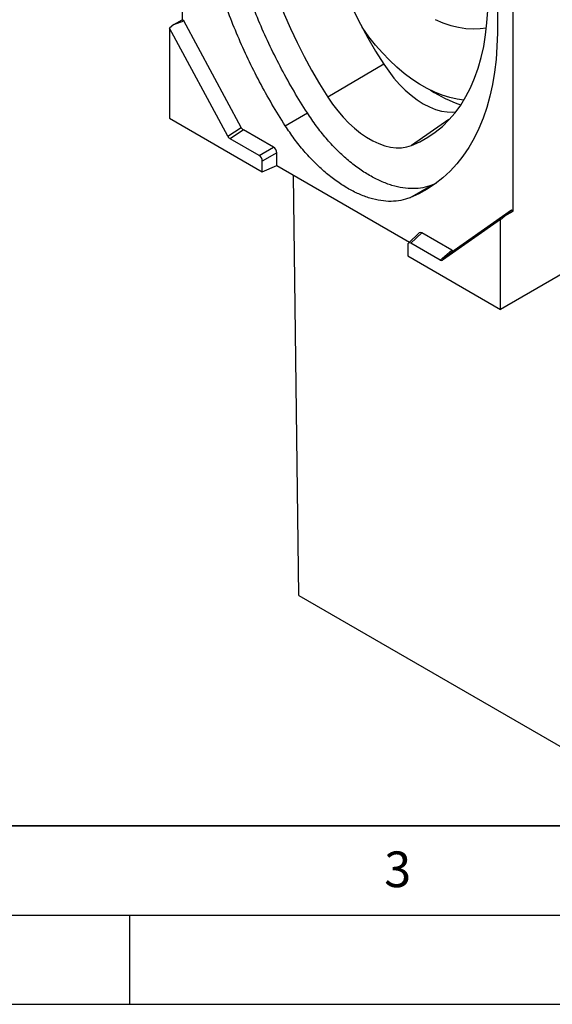
# Model space of a CAD drawing. Units: millimetres. Extents: x 0 to 420, y 0 to 297.
# Drawn here: x 119 to 149, y 0 to 55 of the extents above; entities that cross this region are included whole.
import ezdxf

# ---------------------------------------------------------------- set-up
doc = ezdxf.new("R2010")
doc.units = ezdxf.units.MM
doc.layers.add('LINIEN-DICK', color=7, linetype='Continuous', lineweight=35)
doc.layers.add('LINIEN-DÜNN', color=7, linetype='Continuous')
doc.layers.add('VORLAGE_TEXT', color=7, linetype='Continuous')
doc.styles.add('SLDTEXTSTYLE0', font='TXT', dxfattribs={"width": 0.605})

msp = doc.modelspace()

# ---------------------------------------------------------------- linework, layer by layer
at = {"color": 7, "linetype": 'Continuous', "lineweight": 25}
for p, q in [((127.9592, 78.1569), (127.9592, 55.1663)), ((145.6368, 67.9518), (145.6368, 54.674)), ((146.5207, 44.451), (146.5207, 67.4416)), ((127.4923, 54.8968), (127.2521, 54.6999)), ((130.5145, 48.6419), (127.2521, 54.6999)), ((127.2521, 54.6999), (127.2521, 49.6547)), ((127.4923, 54.8968), (127.9592, 55.1663)), ((127.4923, 54.8968), (128.0476, 55.1153)), ((128.0476, 55.1153), (127.9592, 55.1663)), ((131.2658, 49.1394), (128.0476, 55.1153)), ((145.6368, 54.674), (145.6368, 54.674)), ((145.6368, 54.674), (145.6368, 54.674)), ((145.6368, 54.6655), (145.6368, 54.4275)), ((139.2686, 52.6787), (136.1276, 50.8371)), ((127.2521, 49.6547), (132.456, 46.6506)), ((133.7439, 49.2304), (134.9813, 49.9448)), ((130.5145, 48.6419), (131.2658, 49.1394)), ((131.3957, 48.9977), (130.6445, 48.5002)), ((133.0874, 48.0211), (131.3957, 48.9977)), ((132.2809, 47.5555), (130.6445, 48.5002)), ((132.2809, 47.5555), (133.0874, 48.0211)), ((133.2625, 47.7179), (132.456, 47.2523)), ((133.2625, 47.0014), (133.2625, 47.7179)), ((132.456, 46.6506), (132.456, 47.2523)), ((132.456, 46.6506), (133.2625, 47.0014)), ((133.2625, 47.0014), (140.7053, 42.7047)), ((134.4999, 22.9128), (134.1978, 46.4615)), ((140.7289, 45.1911), (141.9664, 45.9055)), ((142.1926, 45.9999), (141.9664, 45.9055)), ((146.4323, 44.502), (143.2141, 42.2418)), ((145.8136, 43.9846), (146.0538, 44.1814)), ((146.0538, 44.1814), (146.4323, 44.502)), ((146.0538, 44.1814), (146.5207, 44.451)), ((146.5207, 44.451), (146.4323, 44.502)), ((145.8136, 43.9846), (142.5512, 41.6933)), ((145.8136, 38.9394), (145.8136, 43.9846)), ((141.2526, 43.2274), (140.6449, 42.647)), ((141.3925, 43.2267), (140.7847, 42.6463)), ((143.0841, 42.2501), (141.3925, 43.2267)), ((140.6097, 42.5452), (140.6097, 41.9435)), ((142.4212, 41.7016), (140.7847, 42.6463)), ((140.6097, 41.9435), (145.8136, 38.9394)), ((142.4212, 41.7016), (143.0841, 42.2501)), ((143.2141, 42.2418), (142.5512, 41.6933)), ((149.8795, 41.2866), (145.8136, 38.9394)), ((134.4999, 22.9128), (149.8795, 14.0344))]:
    msp.add_line(p, q, dxfattribs=at)
at = {"color": 8, "linetype": 'Continuous', "lineweight": 25}
msp.add_line((142.909, 49.574), (140.8272, 48.1241), dxfattribs=at)
at = {"color": 7, "linetype": 'Continuous', "lineweight": 25, "flags": 128}
for points in [[(135.0636, 65.6589), (135.0745, 64.947), (135.1169, 64.2185), (135.1907, 63.4754), (135.2958, 62.7195), (135.4319, 61.9529), (135.5986, 61.1777), (135.7954, 60.396), (136.0218, 59.6098), (136.2773, 58.8212), (136.5611, 58.0324), (136.8725, 57.2454), (137.2106, 56.4623), (137.5746, 55.6853), (137.9635, 54.9164), (138.3762, 54.1576), (138.8116, 53.4111), (139.2686, 52.6787)], [(131.8483, 64.0463), (131.8594, 63.3219), (131.9026, 62.5805), (131.9777, 61.8242), (132.0847, 61.055), (132.2232, 60.2749), (132.3928, 59.4861), (132.5931, 58.6905), (132.8236, 57.8905), (133.0836, 57.088), (133.3724, 56.2852), (133.6893, 55.4843), (134.0333, 54.6875), (134.4037, 53.8967), (134.7995, 53.1143), (135.2194, 52.3421), (135.6625, 51.5824), (136.1276, 50.8371)], [(140.8272, 48.1241), (141.2922, 48.3325), (141.7353, 48.5806), (142.1553, 48.8678), (142.551, 49.1934), (142.9214, 49.5565), (143.2655, 49.9561), (143.5824, 50.3911), (143.8712, 50.8604), (144.1312, 51.3627), (144.3616, 51.8967), (144.5619, 52.461), (144.7316, 53.054), (144.87, 53.6742), (144.977, 54.3199), (145.0522, 54.9894), (145.0954, 55.6809), (145.1065, 56.3925)], [(142.1478, 55.1804), (142.5877, 54.9979), (143.0222, 54.8537), (143.4492, 54.7486), (143.8666, 54.6831), (144.2724, 54.6574), (144.6646, 54.6718), (145.0264, 54.7232)], [(143.7598, 50.6697), (143.3745, 50.7159), (142.9655, 50.8045), (142.5479, 50.9342), (142.1242, 51.1042), (141.6969, 51.3135), (141.2683, 51.5609), (140.841, 51.845), (140.4173, 52.1642), (139.9997, 52.5166), (139.5906, 52.9003), (139.1924, 53.313), (138.8072, 53.7524), (138.4374, 54.216), (138.085, 54.7011), (138.0522, 54.7486)], [(145.6368, 54.674), (145.6368, 54.6729), (145.6368, 54.6719), (145.6368, 54.6708), (145.6368, 54.6698), (145.6368, 54.6687), (145.6368, 54.6676), (145.6368, 54.6666), (145.6368, 54.6655)], [(145.6368, 54.4275), (145.616, 53.6757), (145.5636, 52.9442), (145.4795, 52.2347), (145.3641, 51.5488), (145.2176, 50.8881), (145.0403, 50.2542), (144.8327, 49.6484), (144.5952, 49.0722), (144.3283, 48.527), (144.0328, 48.0138), (143.7092, 47.534), (143.3583, 47.0887), (142.9809, 46.6788), (142.5778, 46.3053), (142.1501, 45.969), (141.6987, 45.6708), (141.2246, 45.4113), (140.7289, 45.1911)], [(139.2686, 52.6787), (139.5414, 52.2792), (139.8338, 51.9012), (140.143, 51.5487), (140.4658, 51.225), (140.799, 50.9337), (141.139, 50.6775), (141.4826, 50.4592), (141.8261, 50.2809), (142.1662, 50.1444), (142.4993, 50.0511), (142.8221, 50.0021), (143.1313, 49.9976), (143.3133, 50.0171)], [(136.1276, 50.8371), (136.3971, 50.4407), (136.685, 50.064), (136.9888, 49.7104), (137.3057, 49.3828), (137.633, 49.0843), (137.9677, 48.8175), (138.307, 48.5846), (138.6478, 48.3879), (138.987, 48.229), (139.3218, 48.1094), (139.6491, 48.03), (139.966, 47.9917), (140.2698, 47.9946), (140.5577, 48.0389), (140.8272, 48.1241)]]:
    msp.add_lwpolyline(points, dxfattribs=at)
at = {"color": 7, "linetype": 'Continuous', "lineweight": 25}
msp.add_arc((145.9, 57.4464), 7.4107, 237.24679, 251.84847, dxfattribs=at)
for centre, major_axis, ratio, start_param, end_param in [((131.3973, 49.2029), (-0.1237, 0.2177), 0.5823771, 1.5319168, 2.3599077), ((130.646, 48.7055), (-0.1237, 0.2177), 0.5823771, 1.5319168, 2.3599077), ((133.084, 47.8169), (-0.125, 0.2165), 0.5886754, 3.9367605, 5.4881865), ((132.2775, 47.3513), (-0.125, 0.2165), 0.5886754, 3.9367605, 5.4881865), ((141.3959, 43.0185), (-0.1274, 0.2207), 0.5663044, 5.5075505, 6.4201776), ((140.7882, 42.4382), (-0.1274, 0.2207), 0.5663044, 5.5075505, 7.0589765), ((143.0826, 42.4571), (-0.1248, 0.2196), 0.5723571, 2.3683114, 3.1963022), ((142.4197, 41.9087), (-0.1248, 0.2196), 0.5723571, 2.3683114, 3.1963022)]:
    msp.add_ellipse(centre, major_axis=major_axis, ratio=ratio, start_param=start_param, end_param=end_param, dxfattribs=at)
for points in [[(134.9813, 49.9448), (134.7287, 50.3476), (134.2234, 51.1532), (133.5298, 52.4029), (132.8883, 53.6745), (132.3064, 54.9645), (131.7863, 56.2651), (131.3309, 57.5696), (130.9426, 58.871), (130.6237, 60.1623), (130.3812, 61.4069), (130.2122, 62.599), (130.1059, 63.7383), (130.089, 64.4706), (130.0805, 64.8368)], [(133.7439, 49.2304), (133.4912, 49.6332), (132.9859, 50.4388), (132.2924, 51.6886), (131.6508, 52.9601), (131.069, 54.2501), (130.5488, 55.5507), (130.0935, 56.8553), (129.7052, 58.1567), (129.3863, 59.448), (129.1437, 60.6926), (128.9747, 61.8846), (128.8685, 63.024), (128.8515, 63.7563), (128.8431, 64.1224)]]:
    msp.add_open_spline(points, degree=3, knots=[0, 0, 0, 0, 0.0848265, 0.169653, 0.2544796, 0.3393061, 0.4241326, 0.5089591, 0.5937857, 0.6786122, 0.7634387, 0.8422925, 0.9211462, 1, 1, 1, 1], dxfattribs=at)
for points in [[(141.9664, 45.9055), (141.8008, 45.8496), (141.4697, 45.738), (140.9189, 45.6908), (140.338, 45.7331), (139.7305, 45.8727), (139.106, 46.1054), (138.4727, 46.4287), (137.8396, 46.8378), (137.2152, 47.3273), (136.608, 47.8901), (136.0275, 48.5194), (135.4773, 49.2032), (135.1467, 49.6976), (134.9813, 49.9448)], [(140.7289, 45.1911), (140.5634, 45.1353), (140.2323, 45.0236), (139.6815, 44.9765), (139.1006, 45.0188), (138.4931, 45.1584), (137.8685, 45.3911), (137.2353, 45.7143), (136.6021, 46.1234), (135.9778, 46.6129), (135.3706, 47.1757), (134.7901, 47.8051), (134.2399, 48.4889), (133.9092, 48.9832), (133.7439, 49.2304)]]:
    msp.add_open_spline(points, degree=3, dxfattribs=at)
at = {"layer": 'LINIEN-DICK'}
msp.add_line((20, 10), (415, 10), dxfattribs=at)
at = {"layer": 'LINIEN-DÜNN'}
for p, q in [((15, 5), (415, 5)), ((125, 5), (125, 0)), ((0, 0), (420, 0))]:
    msp.add_line(p, q, dxfattribs=at)

# ---------------------------------------------------------------- texts
at = {"layer": 'VORLAGE_TEXT', "insert": (140.0453, 8.5647), "char_height": 2, "attachment_point": 2, "style": 'SLDTEXTSTYLE0'}
msp.add_mtext('3', dxfattribs=at)

doc.saveas('drawing.dxf')
